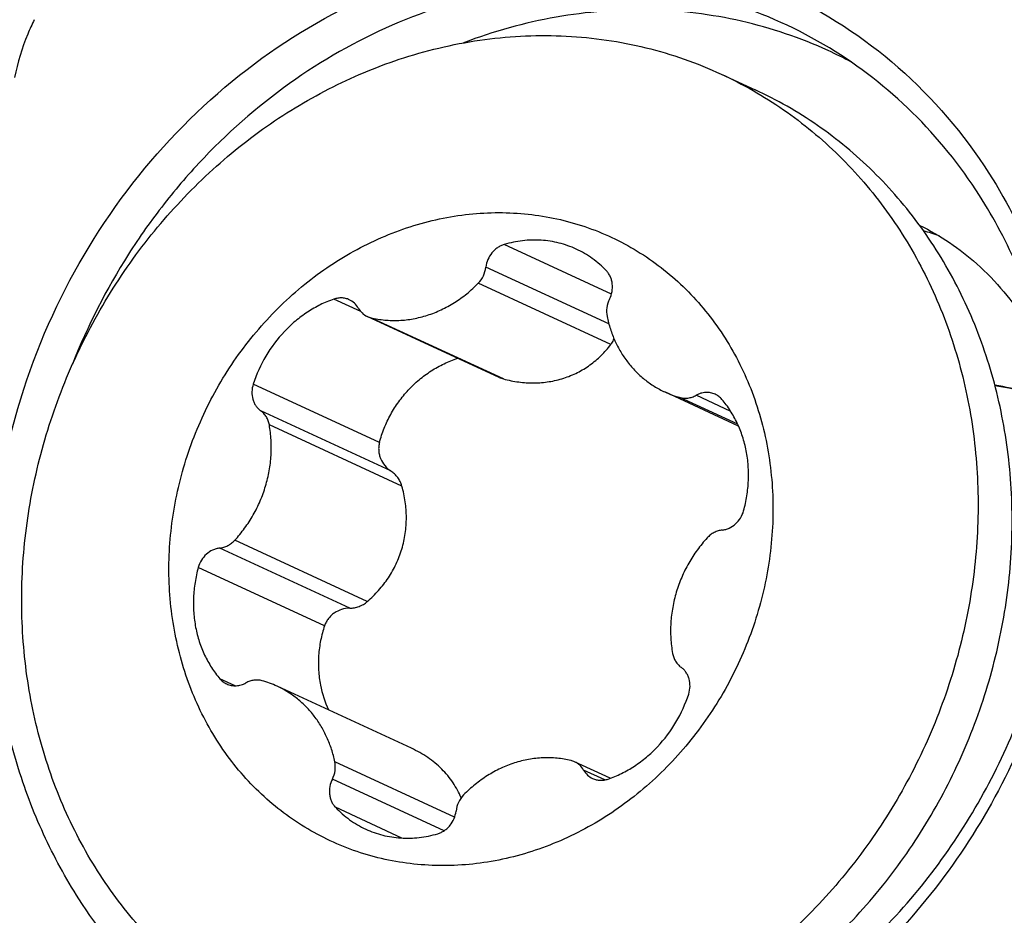
# Model space of a CAD drawing. Units: millimetres. Extents: x 0 to 841, y 0 to 594.
# Drawn here: x 158 to 163, y 224 to 228 of the extents above; entities that cross this region are included whole.
import ezdxf

# ---------------------------------------------------------------- set-up
doc = ezdxf.new("R2010")
doc.units = ezdxf.units.MM
doc.header["$LTSCALE"] = 46.255
for name, color, linetype in [('607087453-000_CL', 7, 'CONTINUOUS'), ('607087776-000_CL', 7, 'CONTINUOUS'), ('RS0834_M4X10_8_CL', 7, 'CONTINUOUS')]:
    doc.layers.add(name, color=color, linetype=linetype)

msp = doc.modelspace()

# ---------------------------------------------------------------- linework, layer by layer
at = {"layer": '607087453-000_CL', "color": 7, "linetype": 'CONTINUOUS'}
for centre, radius, start, end in [((161.4517, 226.0938), 2.3913, 61.9812, 65.3374), ((162.4162, 225.4809), 1.8928, 70.4635, 73.1504)]:
    msp.add_arc(centre, radius, start, end, dxfattribs=at)
for points, knots in [([(158.2814, 226.8857), (158.4011, 227.136), (158.6966, 227.6077), (159.2833, 228.1871), (159.976, 228.6002), (160.7303, 228.8177), (161.4967, 228.8228), (162.2223, 228.6123), (162.8551, 228.2008), (163.1826, 227.8157), (163.318, 227.6043)], [0, 0, 0, 0, 0.133937, 0.265923, 0.394574, 0.5193, 0.640534, 0.759698, 0.878833, 1, 1, 1, 1]), ([(162.4565, 228.2814), (162.288, 228.3837), (161.9231, 228.5483), (161.3293, 228.655), (160.7173, 228.6176), (160.1166, 228.4387), (159.5551, 228.128), (159.1427, 227.7729), (158.8555, 227.4404), (158.599, 227.0776), (158.4466, 226.7779), (158.3652, 226.5708)], [0, 0, 0, 0, 0.117442, 0.235687, 0.356054, 0.479412, 0.606037, 0.735599, 0.801315, 0.867418, 1, 1, 1, 1]), ([(162.4495, 228.267), (162.2996, 228.3358), (161.983, 228.4431), (161.4826, 228.5038), (160.9726, 228.4632), (160.6409, 228.3707), (160.4794, 228.3093)], [0, 0, 0, 0, 0.244996, 0.492205, 0.743463, 1, 1, 1, 1]), ([(163.2671, 227.484), (163.1634, 227.6459), (162.9219, 227.9459), (162.6182, 228.1831), (162.4565, 228.2814)], [0, 0, 0, 0, 0.503988, 1, 1, 1, 1]), ([(163.318, 227.6043), (163.4233, 227.4398), (163.6019, 227.0835), (163.7604, 226.5012), (163.8078, 225.8868), (163.7425, 225.2637), (163.5672, 224.6555), (163.2888, 224.0849), (162.9177, 223.5735), (162.4677, 223.1408), (161.9556, 222.8032), (161.4007, 222.574), (160.8238, 222.4625), (160.2472, 222.4737), (159.6935, 222.6078), (159.1848, 222.8598), (158.7415, 223.2195), (158.5031, 223.5189), (158.4001, 223.6799)], [0, 0, 0, 0, 0.061266, 0.124, 0.188148, 0.253443, 0.319463, 0.38569, 0.451579, 0.51663, 0.580454, 0.642831, 0.703757, 0.763451, 0.822343, 0.881002, 0.940038, 1, 1, 1, 1]), ([(159.8831, 222.7155), (160.0199, 222.6701), (160.3038, 222.6034), (160.7429, 222.5791), (161.1862, 222.6307), (161.6224, 222.7565), (162.0409, 222.9533), (162.5641, 223.3052), (163.1201, 223.8943), (163.5666, 224.7604), (163.7578, 225.7098), (163.6857, 226.505), (163.4893, 227.0894), (163.3477, 227.358), (163.2671, 227.484)], [0, 0, 0, 0, 0.058242, 0.117097, 0.176858, 0.237718, 0.299756, 0.362929, 0.491671, 0.622187, 0.751756, 0.877974, 0.939568, 1, 1, 1, 1]), ([(162.9444, 227.3218), (163.056, 227.2677), (163.2773, 227.1177), (163.4477, 226.9118), (163.5229, 226.7943)], [0, 0, 0, 0, 0.470645, 1, 1, 1, 1]), ([(158.4001, 223.6799), (158.3285, 223.7917), (158.2001, 224.0278), (158.0567, 224.4076), (157.9636, 224.8095), (157.9081, 225.3674), (157.9717, 226.0813), (158.1576, 226.6267), (158.2814, 226.8857)], [0, 0, 0, 0, 0.119171, 0.240284, 0.363354, 0.488304, 0.742348, 1, 1, 1, 1])]:
    msp.add_open_spline(points, degree=3, knots=knots, dxfattribs=at)
at = {"layer": '607087453-000_CL', "color": 9, "linetype": 'CONTINUOUS'}
msp.add_open_spline([(158.1587, 228.4342), (158.146, 228.4085), (158.1004, 228.3081), (158.0677, 228.2016), (158.0525, 228.1213)], degree=3, knots=[0, 0, 0, 0, 0.25934, 1, 1, 1, 1], dxfattribs=at)
at = {"layer": '607087776-000_CL', "color": 7, "linetype": 'CONTINUOUS'}
msp.add_arc((163.0903, 224.8996), 1.5797, 68.0335, 80.517, dxfattribs=at)
at = {"layer": 'RS0834_M4X10_8_CL', "color": 7, "linetype": 'CONTINUOUS'}
for p, q in [((161.8714, 228.14), (162.0555, 228.0549)), ((160.6723, 226.4995), (159.9585, 226.8295)), ((161.9653, 226.2367), (161.5669, 226.4209)), ((160.1969, 224.4943), (159.4709, 224.8299)), ((161.2722, 224.3321), (161.0793, 224.4213))]:
    msp.add_line(p, q, dxfattribs=at)
at = {"layer": 'RS0834_M4X10_8_CL', "color": 9, "linetype": 'CONTINUOUS'}
for p, q in [((161.2784, 226.9506), (160.6986, 227.2186)), ((161.2645, 226.7887), (160.5996, 227.0961)), ((161.275, 226.6777), (160.5584, 227.009)), ((159.9236, 226.8555), (159.7776, 226.923)), ((160.6946, 226.4914), (159.978, 226.8227)), ((160.0246, 226.1475), (159.3421, 226.4631)), ((161.9609, 226.2465), (161.6481, 226.3912)), ((161.9231, 226.3161), (161.7354, 226.4029)), ((160.0858, 225.9937), (159.3832, 226.3185)), ((160.1459, 225.9119), (159.4293, 226.2432)), ((159.9589, 225.2877), (159.2423, 225.6191)), ((159.8635, 225.2518), (159.1609, 225.5767)), ((159.7278, 225.1571), (159.0453, 225.4726)), ((159.2437, 224.8323), (159.1624, 224.8699)), ((160.4307, 224.1223), (159.7831, 224.4217)), ((161.2427, 224.3231), (161.128, 224.3761)), ((160.3736, 224.0483), (159.77, 224.3274)), ((160.1456, 224.009), (159.7866, 224.175))]:
    msp.add_line(p, q, dxfattribs=at)
at = {"layer": 'RS0834_M4X10_8_CL', "color": 7, "linetype": 'CONTINUOUS'}
for centre, radius, start, end in [((160.0028, 226.9254), 0.1056, 245.2026, 256.4352), ((160.7303, 226.6248), 0.1381, 245.1632, 255.0212), ((163.0978, 224.8923), 1.5832, 68.3743, 80.7879), ((161.7878, 226.8988), 0.5265, 245.1885, 254.6054), ((159.25, 224.352), 0.5265, 65.1885, 74.6054), ((160.2907, 224.9494), 0.5961, 190.9624, 204.5666), ((161.035, 224.3254), 0.1056, 65.2026, 76.4352)]:
    msp.add_arc(centre, radius, start, end, dxfattribs=at)
for points, knots in [([(160.1557, 228.2278), (160.2274, 228.2508), (160.3722, 228.2904), (160.5927, 228.3302), (160.8138, 228.3497), (161.034, 228.3488), (161.2515, 228.3275), (161.4649, 228.2859), (161.6725, 228.2243), (161.8061, 228.1701), (161.8714, 228.14)], [0, 0, 0, 0, 0.128541, 0.255797, 0.381862, 0.506867, 0.630976, 0.754386, 0.877315, 1, 1, 1, 1]), ([(159.4792, 222.9662), (159.4206, 222.9933), (159.3055, 223.0527), (159.141, 223.1566), (158.9856, 223.2746), (158.8401, 223.406), (158.7056, 223.5501), (158.5826, 223.706), (158.4721, 223.8728), (158.3745, 224.0495), (158.2905, 224.2351), (158.2206, 224.4284), (158.1652, 224.6283), (158.1108, 224.9031), (158.0809, 225.2572), (158.1062, 225.6869), (158.1917, 226.1133), (158.3353, 226.5264), (158.5338, 226.9168), (158.7826, 227.2752), (159.0758, 227.5934), (159.4066, 227.8638), (159.7088, 228.0449), (159.9614, 228.1597), (160.0906, 228.2069), (160.1557, 228.2278)], [0, 0, 0, 0, 0.028993, 0.058032, 0.087164, 0.11643, 0.145871, 0.17552, 0.205406, 0.235553, 0.265975, 0.296682, 0.327676, 0.358953, 0.422263, 0.4865, 0.551427, 0.616753, 0.682153, 0.747297, 0.811878, 0.875629, 0.938357, 0.969322, 1, 1, 1, 1]), ([(161.8714, 228.14), (161.93, 228.1129), (162.0451, 228.0534), (162.2096, 227.9496), (162.365, 227.8316), (162.5105, 227.7002), (162.645, 227.5561), (162.768, 227.4002), (162.8785, 227.2334), (162.9761, 227.0567), (163.0601, 226.8711), (163.13, 226.6778), (163.1854, 226.4779), (163.2398, 226.2031), (163.2697, 225.849), (163.2444, 225.4193), (163.1589, 224.9929), (163.0153, 224.5797), (162.8168, 224.1894), (162.5681, 223.8309), (162.2749, 223.5128), (161.944, 223.2424), (161.6418, 223.0613), (161.3892, 222.9465), (161.26, 222.8993), (161.1949, 222.8784)], [0, 0, 0, 0, 0.028993, 0.058032, 0.087164, 0.11643, 0.145871, 0.17552, 0.205406, 0.235553, 0.265975, 0.296682, 0.327676, 0.358953, 0.422263, 0.4865, 0.551427, 0.616753, 0.682153, 0.747297, 0.811878, 0.875629, 0.938357, 0.969322, 1, 1, 1, 1]), ([(161.379, 222.7933), (161.4441, 222.8142), (161.5733, 222.8614), (161.8259, 222.9761), (162.1281, 223.1572), (162.459, 223.4277), (162.7522, 223.7458), (163.0009, 224.1043), (163.1994, 224.4946), (163.3431, 224.9078), (163.4285, 225.3342), (163.4538, 225.7639), (163.4239, 226.118), (163.3695, 226.3928), (163.3141, 226.5927), (163.2442, 226.786), (163.1602, 226.9715), (163.0627, 227.1482), (162.9521, 227.315), (162.8291, 227.4709), (162.6946, 227.615), (162.5491, 227.7465), (162.3937, 227.8645), (162.2292, 227.9683), (162.1141, 228.0277), (162.0555, 228.0549)], [0, 0, 0, 0, 0.030678, 0.061643, 0.124371, 0.188122, 0.252703, 0.317847, 0.383247, 0.448573, 0.5135, 0.577737, 0.641047, 0.672324, 0.703318, 0.734025, 0.764447, 0.794594, 0.82448, 0.854129, 0.88357, 0.912836, 0.941968, 0.971007, 1, 1, 1, 1]), ([(160.1908, 227.3147), (160.2428, 227.3313), (160.3479, 227.3594), (160.5081, 227.3851), (160.6686, 227.3937), (160.8276, 227.3853), (160.9836, 227.36), (161.1352, 227.3179), (161.2808, 227.2594), (161.4191, 227.1851), (161.5487, 227.0958), (161.6683, 226.9924), (161.7769, 226.8757), (161.8732, 226.747), (161.9565, 226.6076), (162.0259, 226.4587), (162.0808, 226.3018), (162.1341, 226.083), (162.1617, 225.7971), (162.1367, 225.5085), (162.0862, 225.2808), (162.0331, 225.1126), (161.9654, 224.9493), (161.8569, 224.7408), (161.6889, 224.5004), (161.4824, 224.2944), (161.2991, 224.156), (161.1545, 224.0667), (161.0039, 223.9924), (160.8997, 223.953), (160.8471, 223.9361)], [0, 0, 0, 0, 0.03072, 0.06109, 0.091142, 0.120922, 0.150488, 0.179905, 0.209249, 0.238595, 0.268021, 0.297601, 0.327399, 0.357474, 0.387869, 0.418616, 0.44973, 0.481216, 0.545168, 0.610302, 0.64322, 0.676271, 0.709387, 0.742501, 0.808387, 0.873483, 0.905637, 0.937455, 0.968913, 1, 1, 1, 1]), ([(160.8471, 223.9361), (160.7951, 223.9195), (160.6899, 223.8914), (160.5297, 223.8658), (160.3693, 223.8571), (160.2103, 223.8655), (160.0542, 223.8908), (159.9026, 223.933), (159.757, 223.9914), (159.6187, 224.0657), (159.4891, 224.155), (159.3695, 224.2584), (159.261, 224.3751), (159.1646, 224.5038), (159.0813, 224.6432), (159.0119, 224.7921), (158.9571, 224.949), (158.9037, 225.1679), (158.8762, 225.4537), (158.9011, 225.7423), (158.9517, 225.97), (159.0048, 226.1382), (159.0724, 226.3015), (159.1809, 226.51), (159.3489, 226.7504), (159.5554, 226.9564), (159.7388, 227.0948), (159.8833, 227.1841), (160.0339, 227.2584), (160.1381, 227.2978), (160.1908, 227.3147)], [0, 0, 0, 0, 0.03072, 0.06109, 0.091142, 0.120922, 0.150488, 0.179905, 0.209249, 0.238595, 0.268021, 0.297601, 0.327399, 0.357474, 0.387869, 0.418616, 0.44973, 0.481216, 0.545168, 0.610302, 0.64322, 0.676271, 0.709387, 0.742501, 0.808387, 0.873483, 0.905637, 0.937455, 0.968913, 1, 1, 1, 1]), ([(161.0878, 227.1936), (161.0582, 227.2073), (160.996, 227.2293), (160.8979, 227.2445), (160.7974, 227.2418), (160.7312, 227.2282), (160.6986, 227.2186)], [0, 0, 0, 0, 0.24586, 0.493509, 0.744506, 1, 1, 1, 1]), ([(160.6986, 227.2186), (160.6923, 227.2167), (160.6797, 227.2119), (160.662, 227.2017), (160.6459, 227.1887), (160.6267, 227.1682), (160.6085, 227.1376), (160.6012, 227.11), (160.5996, 227.0961)], [0, 0, 0, 0, 0.119913, 0.242113, 0.366402, 0.492387, 0.74654, 1, 1, 1, 1]), ([(161.2513, 227.0758), (161.228, 227.1004), (161.1769, 227.1452), (161.1183, 227.1795), (161.0878, 227.1936)], [0, 0, 0, 0, 0.501919, 1, 1, 1, 1]), ([(160.5584, 227.009), (160.5698, 227.0206), (160.5886, 227.048), (160.5978, 227.0799), (160.5996, 227.0961)], [0, 0, 0, 0, 0.499801, 1, 1, 1, 1]), ([(161.2679, 226.9234), (161.2742, 226.936), (161.2833, 226.9628), (161.2848, 226.998), (161.2798, 227.0249), (161.2732, 227.0437), (161.2637, 227.061), (161.2557, 227.0712), (161.2513, 227.0758)], [0, 0, 0, 0, 0.259603, 0.514519, 0.639308, 0.761759, 0.8819, 1, 1, 1, 1]), ([(159.978, 226.8227), (160.0027, 226.8168), (160.0532, 226.8083), (160.1303, 226.8064), (160.2079, 226.8152), (160.2847, 226.8345), (160.3594, 226.864), (160.431, 226.9032), (160.4981, 226.9515), (160.539, 226.989), (160.5584, 227.009)], [0, 0, 0, 0, 0.119383, 0.239925, 0.361996, 0.485854, 0.611635, 0.739348, 0.868877, 1, 1, 1, 1]), ([(159.7776, 226.923), (159.7528, 226.9144), (159.7038, 226.8938), (159.6342, 226.8538), (159.569, 226.8053), (159.489, 226.7298), (159.4052, 226.6182), (159.3592, 226.5161), (159.3421, 226.4631)], [0, 0, 0, 0, 0.120387, 0.242573, 0.366436, 0.491757, 0.74511, 1, 1, 1, 1]), ([(159.8611, 226.9198), (159.8548, 226.9228), (159.8414, 226.9274), (159.8202, 226.9302), (159.7986, 226.929), (159.7845, 226.9254), (159.7776, 226.923)], [0, 0, 0, 0, 0.245326, 0.492693, 0.743847, 1, 1, 1, 1]), ([(159.9098, 226.8747), (159.9042, 226.8845), (159.8901, 226.9024), (159.8712, 226.9152), (159.8611, 226.9198)], [0, 0, 0, 0, 0.504941, 1, 1, 1, 1]), ([(161.2679, 226.9234), (161.2605, 226.9088), (161.2506, 226.8775), (161.2515, 226.8446), (161.2547, 226.8291)], [0, 0, 0, 0, 0.506118, 1, 1, 1, 1]), ([(159.9098, 226.8747), (159.9154, 226.8649), (159.9295, 226.8469), (159.9485, 226.8342), (159.9585, 226.8295)], [0, 0, 0, 0, 0.50494, 1, 1, 1, 1]), ([(161.2547, 226.8291), (161.2594, 226.8064), (161.2712, 226.762), (161.2958, 226.698), (161.327, 226.638), (161.3644, 226.5826), (161.4076, 226.5325), (161.456, 226.4883), (161.5091, 226.4505), (161.5473, 226.4299), (161.5669, 226.4209)], [0, 0, 0, 0, 0.130052, 0.258396, 0.385066, 0.51018, 0.633934, 0.756596, 0.878494, 1, 1, 1, 1]), ([(161.275, 226.6777), (161.2768, 226.68), (161.2837, 226.6897), (161.2892, 226.7005), (161.2924, 226.7088)], [0, 0, 0, 0, 0.247804, 1, 1, 1, 1]), ([(160.6946, 226.4914), (160.7216, 226.4842), (160.7763, 226.4733), (160.8594, 226.4681), (160.9414, 226.4747), (161.0206, 226.4934), (161.095, 226.5239), (161.1632, 226.5654), (161.224, 226.6168), (161.259, 226.6566), (161.275, 226.6777)], [0, 0, 0, 0, 0.129394, 0.257516, 0.384145, 0.509186, 0.632782, 0.755354, 0.877531, 1, 1, 1, 1]), ([(160.0246, 226.1475), (160.0316, 226.1739), (160.0489, 226.2259), (160.0839, 226.3001), (160.1275, 226.3692), (160.179, 226.4323), (160.2377, 226.4882), (160.3026, 226.5361), (160.3727, 226.5752), (160.4222, 226.5951), (160.4475, 226.6034)], [0, 0, 0, 0, 0.126639, 0.252991, 0.378928, 0.504344, 0.629164, 0.753359, 0.876947, 1, 1, 1, 1]), ([(159.3421, 226.4631), (159.3378, 226.4498), (159.333, 226.4222), (159.3371, 226.3877), (159.3464, 226.3625), (159.3561, 226.3455), (159.3683, 226.3305), (159.378, 226.3222), (159.3832, 226.3185)], [0, 0, 0, 0, 0.261629, 0.516102, 0.640221, 0.762009, 0.881763, 1, 1, 1, 1]), ([(161.6481, 226.3912), (161.6551, 226.3892), (161.6698, 226.3868), (161.6922, 226.3876), (161.7145, 226.3929), (161.7286, 226.3992), (161.7354, 226.4029)], [0, 0, 0, 0, 0.243323, 0.490309, 0.742323, 1, 1, 1, 1]), ([(161.8389, 226.4088), (161.831, 226.4124), (161.8141, 226.4178), (161.7874, 226.4194), (161.7605, 226.4146), (161.7435, 226.4074), (161.7354, 226.4029)], [0, 0, 0, 0, 0.243258, 0.489604, 0.741438, 1, 1, 1, 1]), ([(161.8755, 226.3809), (161.8704, 226.3868), (161.8592, 226.3975), (161.8459, 226.4055), (161.8389, 226.4088)], [0, 0, 0, 0, 0.502468, 1, 1, 1, 1]), ([(161.9925, 225.7782), (161.9999, 225.8049), (162.0117, 225.859), (162.0201, 225.9411), (162.019, 226.0228), (162.0085, 226.1029), (161.9886, 226.1799), (161.9598, 226.2529), (161.9224, 226.3205), (161.8919, 226.3616), (161.8755, 226.3809)], [0, 0, 0, 0, 0.130213, 0.259395, 0.387208, 0.513386, 0.63776, 0.760266, 0.880956, 1, 1, 1, 1]), ([(159.4293, 226.2432), (159.4279, 226.2509), (159.4239, 226.2658), (159.4138, 226.2864), (159.4003, 226.3044), (159.3892, 226.3143), (159.3832, 226.3185)], [0, 0, 0, 0, 0.257777, 0.509881, 0.756859, 1, 1, 1, 1]), ([(159.2423, 225.6191), (159.2614, 225.6398), (159.2973, 225.6836), (159.3435, 225.7551), (159.3814, 225.8315), (159.4104, 225.9116), (159.4302, 225.9942), (159.4403, 226.0779), (159.4406, 226.1613), (159.4341, 226.2162), (159.4293, 226.2432)], [0, 0, 0, 0, 0.125322, 0.251393, 0.37779, 0.504074, 0.629811, 0.7546, 0.878088, 1, 1, 1, 1]), ([(160.0246, 226.1475), (160.0227, 226.1404), (160.0201, 226.1258), (160.0199, 226.1036), (160.0233, 226.0817), (160.0323, 226.0536), (160.0515, 226.0217), (160.0736, 226.0018), (160.0858, 225.9937)], [0, 0, 0, 0, 0.125404, 0.250848, 0.376254, 0.501563, 0.75105, 1, 1, 1, 1]), ([(160.1459, 225.9119), (160.1436, 225.9202), (160.1373, 225.9364), (160.1237, 225.9586), (160.1065, 225.9781), (160.093, 225.9889), (160.0858, 225.9937)], [0, 0, 0, 0, 0.250422, 0.500577, 0.750435, 1, 1, 1, 1]), ([(159.9589, 225.2877), (159.9805, 225.3065), (160.0215, 225.347), (160.0742, 225.4153), (160.1166, 225.4905), (160.1475, 225.5711), (160.166, 225.6555), (160.172, 225.7417), (160.1656, 225.8279), (160.1537, 225.8842), (160.1459, 225.9119)], [0, 0, 0, 0, 0.124989, 0.249902, 0.374796, 0.499724, 0.624716, 0.749774, 0.874877, 1, 1, 1, 1]), ([(161.8769, 225.6741), (161.8834, 225.6748), (161.8964, 225.6773), (161.9216, 225.6866), (161.9505, 225.7059), (161.9774, 225.7385), (161.9888, 225.7646), (161.9925, 225.7782)], [0, 0, 0, 0, 0.118714, 0.2397, 0.487743, 0.742725, 1, 1, 1, 1]), ([(161.8769, 225.6741), (161.8694, 225.6733), (161.8544, 225.6702), (161.8328, 225.6613), (161.8128, 225.6485), (161.801, 225.6377), (161.7956, 225.6318)], [0, 0, 0, 0, 0.242076, 0.489567, 0.742449, 1, 1, 1, 1]), ([(159.1609, 225.5767), (159.1684, 225.5775), (159.1835, 225.5806), (159.205, 225.5895), (159.225, 225.6023), (159.2368, 225.6131), (159.2423, 225.6191)], [0, 0, 0, 0, 0.242076, 0.489567, 0.742449, 1, 1, 1, 1]), ([(161.7956, 225.6318), (161.7765, 225.611), (161.7405, 225.5672), (161.6944, 225.4957), (161.6564, 225.4193), (161.6274, 225.3392), (161.6076, 225.2566), (161.5975, 225.1729), (161.5973, 225.0895), (161.6037, 225.0346), (161.6085, 225.0076)], [0, 0, 0, 0, 0.125322, 0.251393, 0.37779, 0.504074, 0.629811, 0.7546, 0.878088, 1, 1, 1, 1]), ([(159.1609, 225.5767), (159.1544, 225.576), (159.1414, 225.5735), (159.1162, 225.5642), (159.0873, 225.5449), (159.0604, 225.5124), (159.049, 225.4862), (159.0453, 225.4726)], [0, 0, 0, 0, 0.118714, 0.2397, 0.487743, 0.742725, 1, 1, 1, 1]), ([(159.0453, 225.4726), (159.0379, 225.4459), (159.0261, 225.3918), (159.0177, 225.3097), (159.0188, 225.228), (159.0294, 225.1479), (159.0492, 225.0709), (159.078, 224.9979), (159.1155, 224.9303), (159.1459, 224.8892), (159.1624, 224.8699)], [0, 0, 0, 0, 0.130213, 0.259395, 0.387208, 0.513386, 0.63776, 0.760266, 0.880956, 1, 1, 1, 1]), ([(159.8635, 225.2518), (159.8721, 225.252), (159.8894, 225.2538), (159.9146, 225.2608), (159.9382, 225.2719), (159.9523, 225.2821), (159.9589, 225.2877)], [0, 0, 0, 0, 0.249875, 0.500035, 0.750177, 1, 1, 1, 1]), ([(159.8635, 225.2518), (159.8488, 225.2515), (159.8193, 225.2468), (159.7857, 225.2306), (159.7628, 225.2121), (159.7479, 225.1958), (159.7359, 225.1774), (159.7301, 225.1639), (159.7278, 225.1571)], [0, 0, 0, 0, 0.250612, 0.501281, 0.626662, 0.751656, 0.876132, 1, 1, 1, 1]), ([(159.7278, 225.1571), (159.7191, 225.1311), (159.705, 225.0782), (159.6941, 224.9971), (159.6936, 224.9159), (159.7004, 224.8624), (159.7055, 224.836)], [0, 0, 0, 0, 0.252658, 0.503565, 0.752658, 1, 1, 1, 1]), ([(161.6085, 225.0076), (161.6099, 224.9999), (161.614, 224.985), (161.624, 224.9644), (161.6375, 224.9464), (161.6487, 224.9365), (161.6546, 224.9323)], [0, 0, 0, 0, 0.257777, 0.509881, 0.756859, 1, 1, 1, 1]), ([(161.6957, 224.7877), (161.7, 224.801), (161.7049, 224.8286), (161.7008, 224.8631), (161.6914, 224.8883), (161.6817, 224.9053), (161.6695, 224.9203), (161.6598, 224.9286), (161.6546, 224.9323)], [0, 0, 0, 0, 0.261629, 0.516102, 0.640221, 0.762009, 0.881763, 1, 1, 1, 1]), ([(159.1624, 224.8699), (159.1674, 224.864), (159.1786, 224.8533), (159.1919, 224.8453), (159.1989, 224.8421)], [0, 0, 0, 0, 0.502468, 1, 1, 1, 1]), ([(159.1989, 224.8421), (159.2068, 224.8384), (159.2237, 224.833), (159.2505, 224.8314), (159.2774, 224.8362), (159.2944, 224.8434), (159.3025, 224.8479)], [0, 0, 0, 0, 0.243258, 0.489604, 0.741438, 1, 1, 1, 1]), ([(159.3898, 224.8596), (159.3827, 224.8616), (159.3681, 224.864), (159.3456, 224.8632), (159.3233, 224.8579), (159.3092, 224.8516), (159.3025, 224.8479)], [0, 0, 0, 0, 0.243323, 0.490309, 0.742323, 1, 1, 1, 1]), ([(159.7831, 224.4217), (159.7784, 224.4444), (159.7667, 224.4888), (159.742, 224.5528), (159.7109, 224.6128), (159.6735, 224.6682), (159.6303, 224.7183), (159.5818, 224.7625), (159.5287, 224.8003), (159.4905, 224.8209), (159.4709, 224.8299)], [0, 0, 0, 0, 0.130052, 0.258396, 0.385066, 0.51018, 0.633934, 0.756596, 0.878494, 1, 1, 1, 1]), ([(161.2602, 224.3278), (161.285, 224.3364), (161.334, 224.357), (161.4036, 224.397), (161.4688, 224.4455), (161.5488, 224.521), (161.6326, 224.6326), (161.6786, 224.7347), (161.6957, 224.7877)], [0, 0, 0, 0, 0.120387, 0.242573, 0.366436, 0.491757, 0.74511, 1, 1, 1, 1]), ([(160.4661, 224.226), (160.4542, 224.2547), (160.4241, 224.3106), (160.3625, 224.3846), (160.2859, 224.4473), (160.2276, 224.4801), (160.197, 224.4942)], [0, 0, 0, 0, 0.239884, 0.485987, 0.739513, 1, 1, 1, 1]), ([(159.77, 224.3274), (159.7773, 224.342), (159.7872, 224.3733), (159.7864, 224.4062), (159.7831, 224.4217)], [0, 0, 0, 0, 0.506118, 1, 1, 1, 1]), ([(161.0598, 224.4281), (161.0351, 224.434), (160.9847, 224.4425), (160.9076, 224.4444), (160.83, 224.4356), (160.7532, 224.4163), (160.6784, 224.3868), (160.6069, 224.3476), (160.5397, 224.2993), (160.4988, 224.2618), (160.4794, 224.2418)], [0, 0, 0, 0, 0.119383, 0.239925, 0.361996, 0.485854, 0.611635, 0.739348, 0.868877, 1, 1, 1, 1]), ([(161.128, 224.3761), (161.1224, 224.386), (161.1083, 224.4039), (161.0894, 224.4166), (161.0793, 224.4213)], [0, 0, 0, 0, 0.50494, 1, 1, 1, 1]), ([(161.128, 224.3761), (161.1336, 224.3663), (161.1477, 224.3484), (161.1666, 224.3356), (161.1767, 224.331)], [0, 0, 0, 0, 0.504941, 1, 1, 1, 1]), ([(159.77, 224.3274), (159.7636, 224.3148), (159.7545, 224.288), (159.753, 224.2528), (159.758, 224.2259), (159.7646, 224.2071), (159.7741, 224.1898), (159.7822, 224.1796), (159.7866, 224.175)], [0, 0, 0, 0, 0.259603, 0.514519, 0.639308, 0.761759, 0.8819, 1, 1, 1, 1]), ([(161.1767, 224.331), (161.1831, 224.328), (161.1964, 224.3234), (161.2176, 224.3206), (161.2392, 224.3218), (161.2533, 224.3254), (161.2602, 224.3278)], [0, 0, 0, 0, 0.245326, 0.492693, 0.743847, 1, 1, 1, 1]), ([(160.4794, 224.2418), (160.4681, 224.2302), (160.4492, 224.2028), (160.44, 224.1709), (160.4382, 224.1547)], [0, 0, 0, 0, 0.499801, 1, 1, 1, 1]), ([(159.7866, 224.175), (159.8098, 224.1504), (159.8609, 224.1056), (159.9195, 224.0713), (159.95, 224.0572)], [0, 0, 0, 0, 0.501919, 1, 1, 1, 1]), ([(160.3392, 224.0322), (160.3456, 224.0341), (160.3581, 224.0389), (160.3758, 224.0491), (160.392, 224.0621), (160.4111, 224.0826), (160.4293, 224.1132), (160.4366, 224.1408), (160.4382, 224.1547)], [0, 0, 0, 0, 0.119913, 0.242113, 0.366402, 0.492387, 0.74654, 1, 1, 1, 1]), ([(159.95, 224.0572), (159.9796, 224.0435), (160.0418, 224.0215), (160.1399, 224.0063), (160.2405, 224.009), (160.3067, 224.0226), (160.3392, 224.0322)], [0, 0, 0, 0, 0.24586, 0.493509, 0.744506, 1, 1, 1, 1])]:
    msp.add_open_spline(points, degree=3, knots=knots, dxfattribs=at)

doc.saveas('drawing.dxf')
